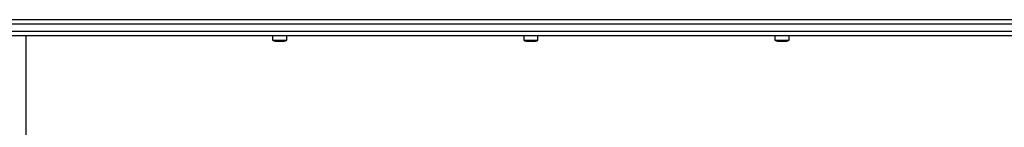
# Model space of a CAD drawing. Units: millimetres. Extents: x 0 to 7063, y 0 to 4161.
# Drawn here: x 2764 to 3858, y 1494 to 1614 of the extents above; entities that cross this region are included whole.
import ezdxf

# ---------------------------------------------------------------- set-up
doc = ezdxf.new("R2010")
doc.units = ezdxf.units.MM

msp = doc.modelspace()

# ---------------------------------------------------------------- linework, layer by layer
at = {"color": 7, "linetype": 'Continuous', "lineweight": 25, "ltscale": 20}
for p, q in [((4676.6, 1609), (2663.5, 1609)), ((2742.5, 1614), (4673.6, 1614)), ((2663.5, 1601), (4676.6, 1601)), ((4673.6, 1596), (2660.5, 1596)), ((2771, 1596), (2771, 4)), ((3045.2, 1596), (3045.2, 1591)), ((3045.2, 1591), (3061, 1591)), ((3048.1, 1590), (3058.1, 1590)), ((3061, 1591), (3061, 1596)), ((3324, 1596), (3324, 1591)), ((3324, 1591), (3339.8, 1591)), ((3326.9, 1590), (3336.9, 1590)), ((3339.8, 1591), (3339.8, 1596)), ((3602.8, 1596), (3602.8, 1591)), ((3602.8, 1591), (3618.6, 1591)), ((3605.7, 1590), (3615.7, 1590)), ((3618.6, 1591), (3618.6, 1596))]:
    msp.add_line(p, q, dxfattribs=at)
at = {"color": 7, "linetype": 'Continuous', "lineweight": 25, "ltscale": 400}
for centre, start, end in [((3048.1, 1594.7), 231.9488, 270), ((3058.1, 1594.7), 270, 308.0512), ((3326.9, 1594.7), 231.9488, 270), ((3336.9, 1594.7), 270, 308.0512), ((3605.7, 1594.7), 231.9488, 270), ((3615.7, 1594.7), 270, 308.0512)]:
    msp.add_arc(centre, 4.71, start, end, dxfattribs=at)

doc.saveas('drawing.dxf')
